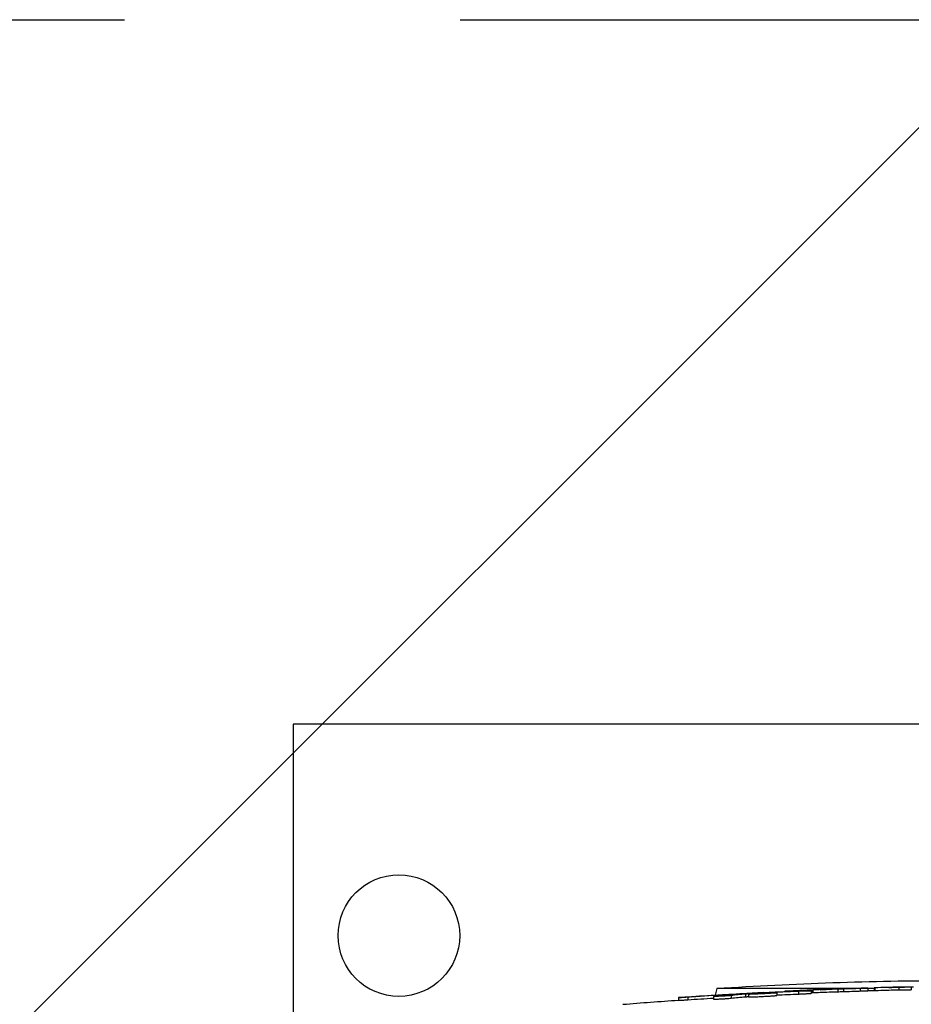
# Model space of a CAD drawing. Units: millimetres. Extents: x -1334 to 1435, y -1088 to 1258.
# Drawn here: x -72 to 97, y 157 to 343 of the extents above; entities that cross this region are included whole.
import ezdxf

# ---------------------------------------------------------------- set-up
doc = ezdxf.new("R2010")
doc.units = ezdxf.units.MM
doc.header["$LTSCALE"] = 20
doc.linetypes.add('HIDDEN', pattern=[9.525, 6.35, -3.175])
for name, color, linetype in [('2d', 230, 'Continuous'), ('ASTMF3101-TrainingEnvelope', 222, 'HIDDEN'), ('ASTMF3101-TrainingEnvelope_Hatch', 222, 'Continuous')]:
    doc.layers.add(name, color=color, linetype=linetype)

msp = doc.modelspace()

# ---------------------------------------------------------------- hatches: boundary and pattern name
at = {"layer": 'ASTMF3101-TrainingEnvelope_Hatch'}
h = msp.add_hatch(dxfattribs=at)
h.set_pattern_fill('ANSI31', color=256, scale=50)
h.paths.add_polyline_path([(-369.42, 343.29, 0.414214), (-419.42, 293.29), (-419.42, -123.29, 0.414214), (-369.42, -173.29), (469.54, -173.29, 0.414214), (519.54, -123.29), (519.54, 293.29, 0.414214), (469.54, 343.29)])

# ---------------------------------------------------------------- linework, layer by layer
at = {"layer": '2d'}
for p, q in [((120.73, 210), (-20, 210)), ((-20, 210), (-20, 123.05)), ((94.55, 160.23), (94.55, 159.73)), ((96.92, 160.27), (96.92, 159.77)), ((54.67, 158.36), (54.67, 157.86)), ((59.52, 158.48), (59.52, 157.98)), ((60.14, 160), (59.82, 158.73)), ((85.98, 160), (60.14, 160)), ((60.57, 158.73), (60.57, 158.6)), ((62.82, 158.66), (62.82, 158.16)), ((62.88, 158.86), (62.88, 158.82)), ((65.53, 158.93), (65.53, 158.42)), ((66.1, 158.9), (66.1, 158.4)), ((66.16, 158.97), (66.16, 158.92)), ((68.94, 159.27), (68.94, 159.24)), ((70.03, 159.21), (70.03, 159.16)), ((71.17, 159.27), (71.17, 159.2)), ((71.49, 159.18), (71.49, 158.68)), ((72.98, 159.47), (72.98, 159.4)), ((75.57, 159.44), (75.57, 158.94)), ((77.99, 159.58), (77.99, 159.08)), ((78.11, 159.2), (78.11, 159.7)), ((78.11, 159.69), (78.11, 159.19)), ((78.29, 159.71), (78.29, 159.21)), ((83.01, 159.88), (83.01, 159.38)), ((84.08, 159.91), (84.08, 159.41)), ((87.24, 160.02), (87.24, 159.52)), ((88.67, 160.07), (88.67, 159.57)), ((88.67, 160.05), (88.67, 159.58)), ((89.88, 160), (88.67, 160)), ((89.88, 160.09), (89.88, 159.62)), ((90.04, 160.1), (90.04, 159.63)), ((52.87, 158.26), (52.87, 157.76))]:
    msp.add_line(p, q, dxfattribs=at)
msp.add_circle((0, 170), 11.5, dxfattribs=at)
at = {"layer": '2d', "extrusion": (0, 0, -1)}
for centre, radius, start, end in [((-105.28, -518.3), 679.8, 86.19308, 89.8949), ((-116.15, -748.81), 909.31, 88.51972, 88.81636), ((-116.15, -748.81), 909.31, 86.75887, 87.02396), ((-116.15, -748.81), 909.31, 87.27838, 87.60195), ((-116.15, -748.81), 908.81, 87.60063, 87.70161), ((-116.15, -748.81), 909.31, 87.70288, 88.26789), ((-116.15, -748.81), 908.81, 88.26694, 88.5189), ((-116.15, -748.81), 908.81, 85.34328, 86.00708)]:
    msp.add_arc(centre, radius, start, end, dxfattribs=at)
at = {"layer": '2d'}
for centre, major_axis, ratio, start_param, end_param in [((95.5, -748.81), (0, 909.05), 0.347713, 0.003025, 0.017299), ((113.1, -748.81), (0, 909.11), 0.987664, 0.058543, 0.065131), ((83.92, -748.81), (0, 908.58), 0.470406, 0.043029, 0.049388), ((113.14, -748.81), (0, 909.29), 0.898946, 0.052761, 0.057509), ((68.94, -748.81), (0, 908.09), 0.000153, -0.001668, 0.008244), ((104.8, -748.81), (0, 908.8), 0.927982, 0.03466, 0.03989), ((78.11, -748.81), (0, 908.52), 0.000153, -0.002579, 0.004588), ((89.1, -748.81), (0, 908.77), 0.507571, 0.013204, 0.023424), ((88.67, -748.81), (0, 908.9), 0.000153, -0.008627, 0.004941)]:
    msp.add_ellipse(centre, major_axis=major_axis, ratio=ratio, start_param=start_param, end_param=end_param, dxfattribs=at)
at = {"layer": '2d', "extrusion": (0, 0, -1)}
for centre, major_axis, ratio, start_param, end_param in [((113.91, -748.81), (0, 909.19), 0.988558, -0.065234, -0.057808), ((80.32, -748.81), (0, 908.42), 0.46261, -0.049024, -0.040715), ((83.92, -748.81), (0, 908.08), 0.470406, -0.049416, -0.043052), ((64.74, -748.81), (0, 907.86), 0.000153, -0.004865, -0.000009), ((105.58, -748.81), (0, 908.9), 0.922532, -0.040989, -0.034199), ((104.8, -748.81), (0, 908.3), 0.927982, -0.039523, -0.034679), ((72.98, -748.81), (0, 908.29), 0.000153, -0.004589, -0.000007), ((78.11, -748.81), (0, 908.02), 0.000153, -0.004591, -0.000006), ((89.1, -748.81), (0, 908.27), 0.507571, -0.020369, -0.013211), ((88.67, -748.81), (0, 908.4), 0.000153, -0.004944, -0.000005), ((95.5, -748.81), (0, 908.55), 0.347713, -0.00899, -0.003026), ((113.1, -748.81), (0, 908.61), 0.987664, -0.065167, -0.059741)]:
    msp.add_ellipse(centre, major_axis=major_axis, ratio=ratio, start_param=start_param, end_param=end_param, dxfattribs=at)
at = {"layer": '2d'}
for points, knots in [([(96.92, 160.27), (96.66, 160.27), (96.41, 160.26), (95.92, 160.25), (95.69, 160.25), (95.37, 160.24), (95.27, 160.24), (95.09, 160.24), (95, 160.24), (94.76, 160.23), (94.64, 160.23), (94.55, 160.23)], [0.000000218, 0.000000218, 0.000000218, 0.000000218, 0.000764848, 0.000764848, 0.001529478, 0.001529478, 0.001911793, 0.001911793, 0.002294108, 0.002294108, 0.003058738, 0.003058738, 0.003058738, 0.003058738]), ([(54.67, 158.36), (54.53, 158.36), (54.39, 158.35), (54.13, 158.33), (54.01, 158.32), (53.77, 158.31), (53.66, 158.3), (53.45, 158.29), (53.36, 158.28), (53.2, 158.27), (53.13, 158.27), (53.01, 158.26), (52.96, 158.26), (52.86, 158.26), (52.85, 158.26), (52.92, 158.27), (52.95, 158.27), (53.05, 158.28), (53.11, 158.29), (53.25, 158.3), (53.34, 158.3), (53.52, 158.32), (53.63, 158.33), (53.85, 158.34), (53.97, 158.35), (54.22, 158.37), (54.36, 158.38), (54.63, 158.4), (54.76, 158.41), (55.04, 158.43), (55.18, 158.44), (55.32, 158.45)], [0.000000206, 0.000000206, 0.000000206, 0.000000206, 0.000415841, 0.000415841, 0.000831476, 0.000831476, 0.001247111, 0.001247111, 0.001662747, 0.001662747, 0.002078382, 0.002078382, 0.002494017, 0.002494017, 0.003325288, 0.003325288, 0.003740923, 0.003740923, 0.004156558, 0.004156558, 0.004572193, 0.004572193, 0.004987828, 0.004987828, 0.005403464, 0.005403464, 0.005819099, 0.005819099, 0.006234734, 0.006234734, 0.006650369, 0.006650369, 0.006650369, 0.006650369]), ([(62.82, 158.66), (62.76, 158.65), (62.7, 158.65), (62.56, 158.63), (62.48, 158.63), (62.3, 158.61), (62.2, 158.61), (62, 158.59), (61.9, 158.58), (61.57, 158.56), (61.34, 158.55), (60.89, 158.52), (60.66, 158.51), (60.36, 158.49), (60.26, 158.49), (60.09, 158.48), (60, 158.48), (59.86, 158.47), (59.79, 158.47), (59.68, 158.47), (59.64, 158.47), (59.54, 158.47), (59.51, 158.48), (59.55, 158.49), (59.62, 158.5), (59.72, 158.51)], [0.000003786, 0.000003786, 0.000003786, 0.000003786, 0.000345025, 0.000345025, 0.000686264, 0.000686264, 0.001027502, 0.001027502, 0.001368741, 0.001368741, 0.002051219, 0.002051219, 0.002733696, 0.002733696, 0.003074935, 0.003074935, 0.003416174, 0.003416174, 0.003757412, 0.003757412, 0.004098651, 0.004098651, 0.004781129, 0.004781129, 0.005463606, 0.005463606, 0.005463606, 0.005463606]), ([(62.88, 158.86), (62.57, 158.84), (62.21, 158.83), (61.62, 158.79), (61.42, 158.78), (61, 158.76), (60.79, 158.75), (60.57, 158.73)], [0.000000209, 0.000000209, 0.000000209, 0.000000209, 0.00130803, 0.00130803, 0.001961941, 0.001961941, 0.002615852, 0.002615852, 0.002615852, 0.002615852]), ([(61.98, 158.86), (62.24, 158.88), (62.49, 158.89), (63, 158.92), (63.25, 158.94), (63.7, 158.96), (63.91, 158.98), (64.17, 158.99), (64.26, 159), (64.4, 159.01), (64.46, 159.01), (64.52, 159.02)], [0.000000206, 0.000000206, 0.000000206, 0.000000206, 0.000768638, 0.000768638, 0.00153707, 0.00153707, 0.002305502, 0.002305502, 0.002689718, 0.002689718, 0.003073933, 0.003073933, 0.003073933, 0.003073933]), ([(63.24, 158.85), (63.32, 158.86), (63.37, 158.86), (63.41, 158.87), (63.41, 158.87), (63.31, 158.88), (63.14, 158.87), (62.88, 158.86)], [0.000075447, 0.000075447, 0.000075447, 0.000075447, 0.000602037, 0.000602037, 0.001128626, 0.001128626, 0.002181806, 0.002181806, 0.002181806, 0.002181806]), ([(64.52, 159.02), (64.59, 159.02), (64.65, 159.03), (64.72, 159.03), (64.74, 159.03), (64.74, 159.04)], [0.003073933, 0.003073933, 0.003073933, 0.003073933, 0.003595264, 0.003595264, 0.004116594, 0.004116594, 0.004116594, 0.004116594]), ([(66.16, 158.97), (66.02, 158.96), (65.9, 158.95), (65.69, 158.94), (65.6, 158.93), (65.53, 158.93)], [0.0000002542, 0.0000002542, 0.0000002542, 0.0000002542, 0.0004375903, 0.0004375903, 0.0008749263, 0.0008749263, 0.0008749263, 0.0008749263]), ([(65.53, 158.42), (65.6, 158.43), (65.69, 158.44), (65.89, 158.45), (65.99, 158.46), (66.1, 158.47)], [0.0000001976, 0.0000001976, 0.0000001976, 0.0000001976, 0.0004375303, 0.0004375303, 0.0008139269, 0.0008139269, 0.0008139269, 0.0008139269]), ([(71.24, 159.15), (71.16, 159.14), (71.07, 159.13), (70.87, 159.11), (70.75, 159.1), (70.49, 159.09), (70.35, 159.08), (70.05, 159.06), (69.88, 159.05), (69.55, 159.03), (69.38, 159.02), (69.03, 159), (68.86, 158.99), (68.33, 158.96), (67.98, 158.94), (67.5, 158.92), (67.35, 158.92), (67.06, 158.91), (66.93, 158.9), (66.69, 158.9), (66.58, 158.89), (66.4, 158.89), (66.32, 158.89), (66.14, 158.89), (66.09, 158.9), (66.11, 158.91), (66.14, 158.92), (66.22, 158.93), (66.28, 158.93), (66.35, 158.94)], [0.006294151, 0.006294151, 0.006294151, 0.006294151, 0.006821344, 0.006821344, 0.007348537, 0.007348537, 0.00787573, 0.00787573, 0.008402923, 0.008402923, 0.008930116, 0.008930116, 0.009457309, 0.009457309, 0.010511695, 0.010511695, 0.011038888, 0.011038888, 0.011566081, 0.011566081, 0.012093274, 0.012093274, 0.012620467, 0.012620467, 0.013674853, 0.013674853, 0.014202047, 0.014202047, 0.01472924, 0.01472924, 0.01472924, 0.01472924]), ([(66.1, 158.4), (66.1, 158.4), (66.11, 158.4), (66.16, 158.39), (66.2, 158.39), (66.32, 158.39), (66.4, 158.39), (66.58, 158.39), (66.69, 158.4), (66.93, 158.4), (67.06, 158.41), (67.35, 158.42), (67.5, 158.42), (67.82, 158.44), (67.99, 158.44), (68.33, 158.46), (68.51, 158.47), (68.86, 158.49), (69.03, 158.5), (69.38, 158.52), (69.56, 158.53), (69.89, 158.55), (70.04, 158.56), (70.35, 158.58), (70.49, 158.59), (70.75, 158.6), (70.87, 158.61), (71.08, 158.63), (71.17, 158.64), (71.24, 158.65), (71.31, 158.65), (71.37, 158.66), (71.46, 158.67), (71.48, 158.68), (71.49, 158.68), (71.49, 158.68), (71.49, 158.68)], [0.003294257, 0.003294257, 0.003294257, 0.003294257, 0.003703444, 0.003703444, 0.004230785, 0.004230785, 0.004758125, 0.004758125, 0.005285466, 0.005285466, 0.005812806, 0.005812806, 0.006340147, 0.006340147, 0.006867487, 0.006867487, 0.007394828, 0.007394828, 0.007922168, 0.007922168, 0.008449509, 0.008449509, 0.008976849, 0.008976849, 0.00950419, 0.00950419, 0.01003153, 0.01003153, 0.010558871, 0.010558871, 0.010558871, 0.011085853, 0.011085853, 0.011612835, 0.011612835, 0.011730637, 0.011730637, 0.011730637, 0.011730637]), ([(66.35, 158.94), (66.43, 158.95), (66.52, 158.96), (66.73, 158.97), (66.85, 158.98), (67.23, 159.01), (67.54, 159.03), (68.04, 159.06), (68.21, 159.07), (68.56, 159.09), (68.74, 159.1), (69.09, 159.12), (69.27, 159.13), (69.61, 159.14), (69.78, 159.15), (70.1, 159.16), (70.25, 159.17), (70.53, 159.18), (70.67, 159.18), (71.02, 159.19), (71.21, 159.2), (71.39, 159.2), (71.43, 159.19), (71.49, 159.19), (71.5, 159.19), (71.48, 159.18), (71.46, 159.17), (71.37, 159.16), (71.32, 159.15), (71.24, 159.15)], [0.01472924, 0.01472924, 0.01472924, 0.01472924, 0.015256372, 0.015256372, 0.015783503, 0.015783503, 0.016837767, 0.016837767, 0.017364899, 0.017364899, 0.017892031, 0.017892031, 0.018419163, 0.018419163, 0.018946295, 0.018946295, 0.019473427, 0.019473427, 0.020000559, 0.020000559, 0.021054822, 0.021054822, 0.021581954, 0.021581954, 0.022109086, 0.022109086, 0.022636218, 0.022636218, 0.02316335, 0.02316335, 0.02316335, 0.02316335]), ([(68.94, 159.24), (68.94, 159.24), (69, 159.24), (69.15, 159.24), (69.22, 159.24), (69.37, 159.25), (69.46, 159.25), (69.66, 159.26), (69.78, 159.26), (70.02, 159.27), (70.15, 159.28), (70.57, 159.3), (70.88, 159.31), (71.22, 159.32)], [0.000000218, 0.000000218, 0.000000218, 0.000000218, 0.001083832, 0.001083832, 0.001625639, 0.001625639, 0.002167446, 0.002167446, 0.002709253, 0.002709253, 0.00325106, 0.00325106, 0.004334674, 0.004334674, 0.004334674, 0.004334674]), ([(71.17, 159.27), (71.07, 159.26), (70.98, 159.26), (70.79, 159.25), (70.69, 159.24), (70.4, 159.23), (70.21, 159.22), (70.03, 159.21)], [0.000000198, 0.000000198, 0.000000198, 0.000000198, 0.000291101, 0.000291101, 0.000582005, 0.000582005, 0.001163812, 0.001163812, 0.001163812, 0.001163812]), ([(77.87, 159.68), (77.8, 159.68), (77.73, 159.67), (77.57, 159.66), (77.47, 159.66), (77.27, 159.65), (77.16, 159.64), (76.93, 159.63), (76.8, 159.63), (76.55, 159.61), (76.41, 159.61), (76.14, 159.6), (75.99, 159.59), (75.71, 159.58), (75.56, 159.57), (75.27, 159.56), (75.13, 159.55), (74.85, 159.54), (74.71, 159.53), (74.44, 159.52), (74.31, 159.51), (74.07, 159.5), (73.95, 159.5), (73.73, 159.49), (73.63, 159.49), (73.45, 159.48), (73.37, 159.48), (73.23, 159.47), (73.17, 159.47), (73.03, 159.46), (72.98, 159.46), (72.98, 159.47)], [0.001113581, 0.001113581, 0.001113581, 0.001113581, 0.001545383, 0.001545383, 0.001977185, 0.001977185, 0.002408987, 0.002408987, 0.002840789, 0.002840789, 0.003272591, 0.003272591, 0.003704393, 0.003704393, 0.004136195, 0.004136195, 0.004567997, 0.004567997, 0.004999799, 0.004999799, 0.005431601, 0.005431601, 0.005863403, 0.005863403, 0.006295205, 0.006295205, 0.006727007, 0.006727007, 0.00715881, 0.00715881, 0.008022414, 0.008022414, 0.008022414, 0.008022414]), ([(77.83, 159.56), (77.78, 159.55), (77.72, 159.55), (77.59, 159.54), (77.52, 159.54), (77.28, 159.52), (77.09, 159.51), (76.77, 159.5), (76.67, 159.49), (76.45, 159.48), (76.34, 159.48), (76, 159.46), (75.78, 159.45), (75.57, 159.44)], [0.00282945, 0.00282945, 0.00282945, 0.00282945, 0.003162201, 0.003162201, 0.003494951, 0.003494951, 0.004160451, 0.004160451, 0.004493201, 0.004493201, 0.004825951, 0.004825951, 0.005491452, 0.005491452, 0.005491452, 0.005491452]), ([(75.57, 158.94), (75.68, 158.95), (75.78, 158.95), (76, 158.96), (76.11, 158.97), (76.34, 158.97), (76.45, 158.98), (76.67, 158.99), (76.77, 159), (76.98, 159.01), (77.08, 159.01), (77.27, 159.02), (77.36, 159.03), (77.6, 159.04), (77.73, 159.05), (77.83, 159.06), (77.93, 159.07), (77.98, 159.07), (77.99, 159.08), (77.99, 159.08), (77.99, 159.08)], [0.000003684, 0.000003684, 0.000003684, 0.000003684, 0.000336676, 0.000336676, 0.000669668, 0.000669668, 0.00100266, 0.00100266, 0.001335653, 0.001335653, 0.001668645, 0.001668645, 0.002001637, 0.002001637, 0.002667622, 0.002667622, 0.002667622, 0.003374433, 0.003374433, 0.003434581, 0.003434581, 0.003434581, 0.003434581]), ([(76.91, 159.56), (77.02, 159.56), (77.12, 159.56), (77.32, 159.57), (77.41, 159.57), (77.58, 159.58), (77.65, 159.58), (77.78, 159.58), (77.83, 159.58), (77.96, 159.58), (78, 159.58), (77.99, 159.57), (77.97, 159.57), (77.92, 159.57), (77.88, 159.56), (77.83, 159.56)], [0.000000197, 0.000000197, 0.000000197, 0.000000197, 0.000353854, 0.000353854, 0.000707511, 0.000707511, 0.001061167, 0.001061167, 0.001414824, 0.001414824, 0.002122137, 0.002122137, 0.002475794, 0.002475794, 0.00282945, 0.00282945, 0.00282945, 0.00282945]), ([(78.11, 159.69), (78.11, 159.69), (78.09, 159.69), (78, 159.69), (77.94, 159.68), (77.87, 159.68)], [0.000000218, 0.000000218, 0.000000218, 0.000000218, 0.000556899, 0.000556899, 0.001113581, 0.001113581, 0.001113581, 0.001113581]), ([(77.99, 159.19), (78.01, 159.19), (78.03, 159.19), (78.08, 159.19), (78.11, 159.19), (78.11, 159.19)], [0.007266515, 0.007266515, 0.007266515, 0.007266515, 0.0074667279, 0.0074667279, 0.0080226875, 0.0080226875, 0.0080226875, 0.0080226875]), ([(78.11, 159.7), (78.11, 159.7), (78.11, 159.7), (78.11, 159.7), (78.11, 159.7), (78.11, 159.7), (78.12, 159.7)], [0, 0, 0, 0, 0.00003355299, 0.00003355299, 0.00003355299, 0.00004340056, 0.00004340056, 0.00004340056, 0.00004340056]), ([(78.12, 159.7), (78.12, 159.7), (78.12, 159.7), (78.13, 159.7), (78.14, 159.7), (78.14, 159.7), (78.15, 159.7), (78.16, 159.7), (78.17, 159.7), (78.18, 159.7), (78.2, 159.7), (78.21, 159.71), (78.22, 159.71), (78.23, 159.71), (78.24, 159.71), (78.25, 159.71), (78.26, 159.71), (78.27, 159.71), (78.28, 159.71), (78.28, 159.71), (78.29, 159.71), (78.29, 159.71)], [0.0000434006, 0.0000434006, 0.0000434006, 0.0000434006, 0.0000671053, 0.0000671053, 0.0000671053, 0.0001006686, 0.0001006686, 0.0001006686, 0.000134259, 0.000134259, 0.000134259, 0.0001678772, 0.0001678772, 0.0001678772, 0.0002015119, 0.0002015119, 0.0002015119, 0.0002351444, 0.0002351444, 0.0002351444, 0.0002596962, 0.0002596962, 0.0002596962, 0.0002596962]), ([(84.08, 159.91), (83.86, 159.9), (83.65, 159.9), (83.28, 159.89), (83.13, 159.88), (83.01, 159.88)], [0.000000199, 0.000000199, 0.000000199, 0.000000199, 0.000703467, 0.000703467, 0.001406735, 0.001406735, 0.001406735, 0.001406735]), ([(83.01, 159.38), (83.13, 159.38), (83.28, 159.39), (83.65, 159.4), (83.86, 159.4), (84.08, 159.41)], [0.000000239, 0.000000239, 0.000000239, 0.000000239, 0.000703499, 0.000703499, 0.001406759, 0.001406759, 0.001406759, 0.001406759]), ([(87.24, 160.02), (86.73, 160), (86.2, 159.98), (85.39, 159.96), (85.12, 159.95), (84.6, 159.93), (84.34, 159.92), (84.08, 159.91)], [0.000000272, 0.000000272, 0.000000272, 0.000000272, 0.001598487, 0.001598487, 0.002397594, 0.002397594, 0.003196701, 0.003196701, 0.003196701, 0.003196701]), ([(84.08, 159.41), (84.59, 159.43), (85.12, 159.45), (85.93, 159.47), (86.2, 159.48), (86.72, 159.5), (86.98, 159.51), (87.24, 159.52)], [0.000000199, 0.000000199, 0.000000199, 0.000000199, 0.001598413, 0.001598413, 0.002397521, 0.002397521, 0.003196628, 0.003196628, 0.003196628, 0.003196628]), ([(88.47, 160.06), (88.41, 160.06), (88.34, 160.06), (88.17, 160.05), (88.07, 160.05), (87.76, 160.04), (87.51, 160.03), (87.24, 160.02)], [0.000908876, 0.000908876, 0.000908876, 0.000908876, 0.001331318, 0.001331318, 0.00175376, 0.00175376, 0.002598644, 0.002598644, 0.002598644, 0.002598644]), ([(87.24, 159.52), (87.37, 159.52), (87.5, 159.53), (87.75, 159.54), (87.86, 159.54), (88.07, 159.55), (88.17, 159.55), (88.34, 159.56), (88.41, 159.56), (88.47, 159.56), (88.6, 159.57), (88.67, 159.57), (88.67, 159.57)], [0.000000272, 0.000000272, 0.000000272, 0.000000272, 0.000423097, 0.000423097, 0.000845921, 0.000845921, 0.001268746, 0.001268746, 0.00169157, 0.00169157, 0.00169157, 0.002598706, 0.002598706, 0.002598706, 0.002598706]), ([(88.67, 160.07), (88.67, 160.07), (88.65, 160.07), (88.59, 160.07), (88.54, 160.07), (88.47, 160.06)], [0.0000002176, 0.0000002176, 0.0000002176, 0.0000002176, 0.0004545469, 0.0004545469, 0.0009088762, 0.0009088762, 0.0009088762, 0.0009088762]), ([(90.04, 160.1), (89.98, 160.09), (89.94, 160.09), (89.89, 160.09), (89.88, 160.09), (89.88, 160.09)], [0.0000002806, 0.0000002806, 0.0000002806, 0.0000002806, 0.000490049, 0.000490049, 0.0008717291, 0.0008717291, 0.0008717291, 0.0008717291]), ([(94.55, 159.73), (94.64, 159.73), (94.76, 159.73), (95.08, 159.74), (95.26, 159.74), (95.58, 159.75), (95.69, 159.75), (95.92, 159.75), (96.04, 159.75), (96.4, 159.76), (96.66, 159.77), (96.92, 159.77)], [0.000000281, 0.000000281, 0.000000281, 0.000000281, 0.000764909, 0.000764909, 0.001529538, 0.001529538, 0.001911852, 0.001911852, 0.002294167, 0.002294167, 0.003058795, 0.003058795, 0.003058795, 0.003058795]), ([(52.87, 157.76), (52.87, 157.76), (52.87, 157.76), (52.88, 157.76), (52.9, 157.76), (52.96, 157.76), (53.01, 157.76), (53.12, 157.77), (53.19, 157.77), (53.36, 157.78), (53.45, 157.79), (53.66, 157.8), (53.77, 157.81), (54.01, 157.82), (54.13, 157.83), (54.39, 157.85), (54.53, 157.85), (54.67, 157.86)], [0.003653908, 0.003653908, 0.003653908, 0.003653908, 0.003740653, 0.003740653, 0.004156203, 0.004156203, 0.004571752, 0.004571752, 0.004987302, 0.004987302, 0.005402852, 0.005402852, 0.005818402, 0.005818402, 0.006233952, 0.006233952, 0.006649502, 0.006649502, 0.006649502, 0.006649502]), ([(59.52, 157.98), (59.52, 157.98), (59.53, 157.98), (59.55, 157.97), (59.57, 157.97), (59.67, 157.97), (59.78, 157.97), (60.07, 157.98), (60.26, 157.99), (60.56, 158), (60.67, 158.01), (60.89, 158.02), (61, 158.03), (61.22, 158.04), (61.34, 158.05), (61.57, 158.06), (61.68, 158.07), (62.01, 158.09), (62.21, 158.1), (62.56, 158.13), (62.71, 158.15), (62.82, 158.16)], [0.000838141, 0.000838141, 0.000838141, 0.000838141, 0.001023941, 0.001023941, 0.001365189, 0.001365189, 0.002047685, 0.002047685, 0.00273018, 0.00273018, 0.003071428, 0.003071428, 0.003412676, 0.003412676, 0.003753924, 0.003753924, 0.004095172, 0.004095172, 0.004777668, 0.004777668, 0.005460163, 0.005460163, 0.005460163, 0.005460163])]:
    msp.add_open_spline(points, degree=3, knots=knots, dxfattribs=at)
msp.add_open_spline([(63.21, 158.85), (63.22, 158.85), (63.23, 158.85), (63.24, 158.85)], degree=3, dxfattribs=at)
at = {"layer": 'ASTMF3101-TrainingEnvelope'}
msp.add_lwpolyline([(-369.42, 343.29), (469.54, 343.29, -0.414214), (519.54, 293.29), (519.54, -123.29, -0.414214), (469.54, -173.29), (-369.42, -173.29, -0.414214), (-419.42, -123.29), (-419.42, 293.29, -0.414214)], format="xyb", close=True, dxfattribs=at)

doc.saveas('drawing.dxf')
